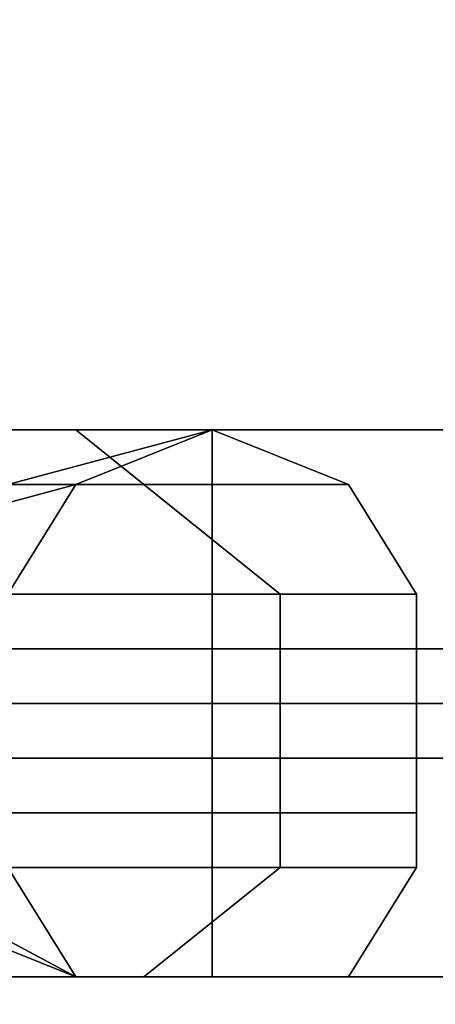
# Model space of a CAD drawing. Units: millimetres. Extents: x 10832 to 27036, y -3521 to 6514.
# Drawn here: x 15356 to 15383, y 2022 to 2084 of the extents above; entities that cross this region are included whole.
import ezdxf

# ---------------------------------------------------------------- set-up
doc = ezdxf.new("R2010")
doc.units = ezdxf.units.MM
doc.linetypes.add('PDF_IMPORT', pattern=[1, 0.8, -0.2])
doc.layers.add('PDF _Игровой комплекс', color=7, linetype='Continuous')
doc.layers.add('Игровой комплекс', color=251, linetype='Continuous', lineweight=25)
doc.layers.add('МАФЫ НАШИ', color=251, linetype='Continuous', lineweight=25)

# ---------------------------------------------------------------- blocks, each defined once
blk = doc.blocks.new('yuky8u')
at = {"layer": 'PDF _Игровой комплекс', "lineweight": 25}
for points in [[(14295.379, 2860.37), (14210.635, 2860.37), (14210.635, 2359.978), (14295.379, 2359.978), (14295.379, 2860.37), (14295.379, 2359.978)], [(14210.635, 2860.37), (14238.883, 2860.37), (14295.379, 2860.37), (14295.379, 2359.978), (14238.883, 2359.978), (14210.635, 2359.978)], [(14210.635, 2860.37), (14210.635, 2359.978), (14295.379, 2359.978), (14295.379, 2860.37)], [(14238.883, 2860.37), (14210.635, 2860.37), (14210.635, 2359.978), (14238.883, 2359.978), (14295.379, 2359.978), (14295.379, 2860.37), (14295.379, 2359.978), (14295.379, 2860.37)], [(14295.379, 2860.37), (14210.635, 2860.37), (14210.635, 2359.978), (14295.379, 2359.978), (14295.379, 2860.37), (14295.379, 2359.978)], [(14210.635, 2860.37), (14238.883, 2860.37), (14295.379, 2860.37), (14295.379, 2359.978), (14238.883, 2359.978), (14210.635, 2359.978)], [(14210.635, 2860.37), (14210.635, 2359.978), (14295.379, 2359.978), (14295.379, 2860.37)], [(14238.883, 2860.37), (14210.635, 2860.37), (14210.635, 2359.978), (14238.883, 2359.978), (14295.379, 2359.978), (14295.379, 2860.37), (14295.379, 2359.978), (14295.379, 2860.37)], [(14222.741, 2485.076), (14222.741, 2368.049), (15320.375, 2368.049), (15320.375, 2485.076), (14222.741, 2485.076), (14222.741, 2368.049), (14222.741, 2485.076), (15320.375, 2485.076), (15320.375, 2368.049), (14222.741, 2368.049), (15320.375, 2368.049), (15320.375, 2485.076)], [(15320.375, 2485.076), (14222.741, 2485.076), (14222.741, 2368.049), (15320.375, 2368.049)], [(14222.741, 2485.076), (14222.741, 2368.049), (15320.375, 2368.049), (15320.375, 2485.076), (14222.741, 2485.076), (14222.741, 2368.049), (14222.741, 2485.076), (15320.375, 2485.076), (15320.375, 2368.049), (14222.741, 2368.049), (15320.375, 2368.049), (15320.375, 2485.076)], [(15320.375, 2485.076), (14222.741, 2485.076), (14222.741, 2368.049), (15320.375, 2368.049)], [(14255.025, 2384.191), (14259.06, 2384.191), (14271.166, 2384.191), (14267.131, 2384.191), (14255.025, 2384.191), (14234.848, 2384.191), (14259.06, 2384.191)], [(14267.131, 2380.156), (14279.237, 2384.191), (14267.131, 2384.191), (14267.131, 2380.156), (14255.025, 2380.156), (14267.131, 2384.191), (14255.025, 2384.191), (14271.166, 2384.191), (14267.131, 2384.191), (14279.237, 2384.191)], [(14255.025, 2384.191), (14259.06, 2384.191), (14271.166, 2384.191)], [(14255.025, 2384.191), (14271.166, 2384.191), (14267.131, 2384.191)], [(14267.131, 2384.191), (14267.131, 2380.156), (14255.025, 2380.156), (14267.131, 2384.191), (14279.237, 2384.191), (14267.131, 2380.156)], [(14275.202, 2380.156), (14271.166, 2384.191), (14259.06, 2384.191), (14263.095, 2380.156)], [(14267.131, 2380.156), (14279.237, 2384.191), (14271.166, 2380.156), (14267.131, 2372.085), (14259.06, 2376.12), (14263.095, 2380.156), (14271.166, 2380.156)], [(14275.202, 2380.156), (14271.166, 2384.191), (14259.06, 2384.191), (14263.095, 2380.156)], [(14275.202, 2380.156), (14271.166, 2384.191), (14259.06, 2384.191), (14263.095, 2380.156)], [(14275.202, 2380.156), (14271.166, 2384.191), (14259.06, 2384.191), (14263.095, 2380.156)], [(14271.166, 2343.837), (14267.131, 2351.908), (14263.095, 2364.014), (14267.131, 2372.085), (14271.166, 2380.156), (14279.237, 2384.191), (14287.308, 2380.156), (14291.343, 2372.085), (14291.343, 2364.014), (14291.343, 2351.908), (14287.308, 2343.837), (14279.237, 2343.837)], [(14271.166, 2343.837), (14267.131, 2351.908), (14263.095, 2364.014), (14267.131, 2372.085), (14271.166, 2380.156), (14279.237, 2384.191), (14287.308, 2380.156), (14291.343, 2372.085), (14291.343, 2364.014), (14291.343, 2351.908), (14287.308, 2343.837), (14279.237, 2343.837)], [(14267.131, 2372.085), (14271.166, 2380.156), (14279.237, 2384.191), (14287.308, 2380.156), (14291.343, 2372.085), (14291.343, 2364.014), (14291.343, 2351.908), (14287.308, 2343.837), (14279.237, 2343.837), (14271.166, 2343.837), (14267.131, 2351.908), (14263.095, 2364.014)], [(14267.131, 2380.156), (14263.095, 2380.156), (14271.166, 2380.156), (14267.131, 2380.156), (14271.166, 2380.156), (14279.237, 2384.191), (14287.308, 2380.156), (14279.237, 2384.191)], [(14267.131, 2372.085), (14271.166, 2380.156), (14279.237, 2384.191), (14287.308, 2380.156), (14291.343, 2372.085), (14291.343, 2364.014), (14291.343, 2351.908), (14287.308, 2343.837), (14279.237, 2343.837), (14271.166, 2343.837), (14267.131, 2351.908), (14263.095, 2364.014)], [(14271.166, 2384.191), (14279.237, 2384.191), (14267.131, 2384.191)], [(14267.131, 2380.156), (14279.237, 2384.191), (14271.166, 2380.156)], [(14267.131, 2384.191), (14279.237, 2384.191), (14267.131, 2380.156)], [(14267.131, 2380.156), (14271.166, 2380.156), (14279.237, 2384.191), (14287.308, 2380.156), (14279.237, 2384.191)], [(14271.166, 2384.191), (14279.237, 2384.191), (14267.131, 2384.191)], [(14271.166, 2384.191), (14275.202, 2380.156), (14287.308, 2380.156), (14279.237, 2384.191)], [(14271.166, 2384.191), (14275.202, 2380.156), (14287.308, 2380.156), (14279.237, 2384.191)], [(14271.166, 2384.191), (14275.202, 2380.156), (14287.308, 2380.156), (14279.237, 2384.191)], [(14315.556, 2384.191), (14315.556, 2343.837), (14279.237, 2343.837), (14279.237, 2384.191), (14315.556, 2384.191), (14315.556, 2343.837), (14279.237, 2343.837), (14279.237, 2384.191)], [(14315.556, 2384.191), (14315.556, 2343.837), (14279.237, 2343.837), (14279.237, 2384.191)], [(14279.237, 2384.191), (14279.237, 2343.837), (14315.556, 2343.837), (14315.556, 2384.191), (14279.237, 2384.191), (14315.556, 2384.191)], [(14315.556, 2384.191), (14315.556, 2343.837), (14279.237, 2343.837), (14279.237, 2384.191), (14315.556, 2384.191), (14315.556, 2343.837), (14279.237, 2343.837), (14279.237, 2384.191)], [(14315.556, 2384.191), (14315.556, 2343.837), (14279.237, 2343.837), (14279.237, 2384.191)], [(14279.237, 2384.191), (14279.237, 2343.837), (14315.556, 2343.837), (14315.556, 2384.191), (14279.237, 2384.191), (14315.556, 2384.191)], [(14271.166, 2380.156), (14267.131, 2372.085), (14259.06, 2376.12)], [(14259.06, 2376.12), (14263.095, 2380.156), (14271.166, 2380.156)], [(14271.166, 2380.156), (14267.131, 2372.085), (14259.06, 2376.12)], [(14259.06, 2376.12), (14263.095, 2380.156), (14271.166, 2380.156)], [(14283.273, 2372.085), (14275.202, 2380.156), (14263.095, 2380.156), (14267.131, 2372.085)], [(14283.273, 2372.085), (14275.202, 2380.156), (14263.095, 2380.156), (14267.131, 2372.085)], [(14267.131, 2380.156), (14271.166, 2380.156), (14263.095, 2380.156)], [(14283.273, 2364.014), (14267.131, 2364.014), (14267.131, 2372.085), (14283.273, 2372.085), (14275.202, 2380.156), (14263.095, 2380.156), (14267.131, 2372.085), (14283.273, 2372.085)], [(14283.273, 2364.014), (14267.131, 2364.014), (14267.131, 2372.085), (14283.273, 2372.085), (14275.202, 2380.156), (14263.095, 2380.156), (14267.131, 2372.085), (14283.273, 2372.085)], [(14291.343, 2372.085), (14287.308, 2380.156), (14275.202, 2380.156), (14283.273, 2372.085)], [(14291.343, 2372.085), (14287.308, 2380.156), (14275.202, 2380.156), (14283.273, 2372.085)], [(14291.343, 2372.085), (14283.273, 2372.085), (14283.273, 2364.014), (14291.343, 2364.014), (14291.343, 2372.085), (14287.308, 2380.156), (14275.202, 2380.156), (14283.273, 2372.085)], [(14291.343, 2372.085), (14283.273, 2372.085), (14283.273, 2364.014), (14291.343, 2364.014), (14291.343, 2372.085), (14287.308, 2380.156), (14275.202, 2380.156), (14283.273, 2372.085)], [(14283.273, 2364.014), (14283.273, 2372.085), (14267.131, 2372.085), (14267.131, 2364.014)], [(14283.273, 2364.014), (14283.273, 2372.085), (14267.131, 2372.085), (14267.131, 2364.014)], [(14283.273, 2372.085), (14283.273, 2364.014), (14291.343, 2364.014), (14291.343, 2372.085)], [(14283.273, 2372.085), (14283.273, 2364.014), (14291.343, 2364.014), (14291.343, 2372.085)], [(14287.308, 2343.837), (14291.343, 2351.908), (14291.343, 2364.014), (14291.343, 2372.085), (14291.343, 2364.014), (14291.343, 2351.908)], [(14287.308, 2343.837), (14291.343, 2351.908), (14291.343, 2364.014), (14291.343, 2372.085), (14291.343, 2364.014), (14291.343, 2351.908)], [(14291.343, 2364.014), (14291.343, 2355.943), (14210.635, 2355.943), (14210.635, 2364.014)], [(14291.343, 2355.943), (14210.635, 2355.943), (14210.635, 2364.014), (14291.343, 2364.014)], [(14291.343, 2364.014), (14291.343, 2355.943), (14210.635, 2355.943), (14210.635, 2364.014)], [(14291.343, 2355.943), (14210.635, 2355.943), (14210.635, 2364.014), (14291.343, 2364.014)], [(14222.741, 2364.014), (14222.741, 2242.951), (15320.375, 2242.951), (15320.375, 2364.014), (14222.741, 2364.014), (14222.741, 2242.951), (14222.741, 2364.014), (15320.375, 2364.014), (15320.375, 2242.951), (14222.741, 2242.951), (15320.375, 2242.951), (15320.375, 2364.014)], [(15320.375, 2364.014), (14222.741, 2364.014), (14222.741, 2242.951), (15320.375, 2242.951)], [(14222.741, 2364.014), (14222.741, 2242.951), (15320.375, 2242.951), (15320.375, 2364.014), (14222.741, 2364.014), (14222.741, 2242.951), (14222.741, 2364.014), (15320.375, 2364.014), (15320.375, 2242.951), (14222.741, 2242.951), (15320.375, 2242.951), (15320.375, 2364.014)], [(15320.375, 2364.014), (14222.741, 2364.014), (14222.741, 2242.951), (15320.375, 2242.951)], [(14291.343, 2364.014), (14259.06, 2364.014), (14259.06, 2355.943), (14291.343, 2355.943), (14291.343, 2364.014), (14291.343, 2355.943)], [(14259.06, 2364.014), (14259.06, 2355.943), (14291.343, 2355.943), (14291.343, 2364.014)], [(14291.343, 2364.014), (14259.06, 2364.014), (14259.06, 2355.943), (14291.343, 2355.943), (14291.343, 2364.014), (14291.343, 2355.943)], [(14259.06, 2364.014), (14259.06, 2355.943), (14291.343, 2355.943), (14291.343, 2364.014)], [(14291.343, 2364.014), (14263.095, 2364.014), (14291.343, 2364.014), (14263.095, 2364.014)], [(14291.343, 2364.014), (14263.095, 2364.014), (14291.343, 2364.014), (14263.095, 2364.014), (14291.343, 2364.014), (14267.131, 2364.014), (14291.343, 2364.014), (14267.131, 2364.014), (14291.343, 2364.014), (14267.131, 2364.014)], [(14291.343, 2364.014), (14263.095, 2364.014), (14291.343, 2364.014), (14263.095, 2364.014)], [(14291.343, 2364.014), (14263.095, 2364.014), (14291.343, 2364.014), (14263.095, 2364.014), (14291.343, 2364.014), (14267.131, 2364.014), (14291.343, 2364.014), (14267.131, 2364.014), (14291.343, 2364.014), (14267.131, 2364.014)], [(14267.131, 2351.908), (14283.273, 2351.908), (14283.273, 2364.014), (14267.131, 2364.014)], [(14267.131, 2351.908), (14283.273, 2351.908), (14283.273, 2364.014), (14267.131, 2364.014)], [(14291.343, 2364.014), (14267.131, 2364.014), (14291.343, 2364.014), (14267.131, 2364.014), (14291.343, 2364.014), (14267.131, 2364.014)], [(14291.343, 2364.014), (14267.131, 2364.014), (14291.343, 2364.014), (14267.131, 2364.014)], [(14267.131, 2351.908), (14283.273, 2351.908), (14283.273, 2364.014), (14267.131, 2364.014)], [(14291.343, 2364.014), (14267.131, 2364.014), (14291.343, 2364.014), (14267.131, 2364.014)], [(14291.343, 2364.014), (14267.131, 2364.014), (14291.343, 2364.014), (14267.131, 2364.014), (14291.343, 2364.014), (14267.131, 2364.014)], [(14291.343, 2364.014), (14267.131, 2364.014), (14291.343, 2364.014), (14267.131, 2364.014)], [(14267.131, 2351.908), (14283.273, 2351.908), (14283.273, 2364.014), (14267.131, 2364.014)], [(14291.343, 2364.014), (14267.131, 2364.014), (14291.343, 2364.014), (14267.131, 2364.014)], [(14283.273, 2364.014), (14279.237, 2364.014), (14275.202, 2364.014), (14279.237, 2364.014)], [(14275.202, 2364.014), (14279.237, 2364.014), (14283.273, 2364.014), (14279.237, 2364.014)], [(14275.202, 2364.014), (14279.237, 2364.014), (14275.202, 2364.014), (14279.237, 2364.014)], [(14275.202, 2364.014), (14279.237, 2364.014), (14275.202, 2364.014), (14279.237, 2364.014), (14283.273, 2364.014), (14279.237, 2364.014), (14283.273, 2364.014), (14279.237, 2364.014)], [(14283.273, 2364.014), (14279.237, 2364.014), (14275.202, 2364.014), (14279.237, 2364.014)], [(14275.202, 2364.014), (14279.237, 2364.014), (14283.273, 2364.014), (14279.237, 2364.014)], [(14275.202, 2364.014), (14279.237, 2364.014), (14275.202, 2364.014), (14279.237, 2364.014)], [(14275.202, 2364.014), (14279.237, 2364.014), (14275.202, 2364.014), (14279.237, 2364.014), (14283.273, 2364.014), (14279.237, 2364.014), (14283.273, 2364.014), (14279.237, 2364.014)], [(14279.237, 2364.014), (14283.273, 2364.014), (14279.237, 2364.014), (14283.273, 2364.014)], [(14279.237, 2364.014), (14283.273, 2364.014), (14279.237, 2364.014), (14283.273, 2364.014)], [(14283.273, 2351.908), (14291.343, 2351.908), (14291.343, 2364.014), (14283.273, 2364.014)], [(14283.273, 2351.908), (14291.343, 2351.908), (14291.343, 2364.014), (14283.273, 2364.014)], [(14283.273, 2364.014), (14283.273, 2351.908), (14291.343, 2351.908), (14291.343, 2364.014)], [(14287.308, 2364.014), (14283.273, 2364.014), (14287.308, 2364.014), (14283.273, 2364.014)], [(14283.273, 2364.014), (14283.273, 2351.908), (14291.343, 2351.908), (14291.343, 2364.014)], [(14287.308, 2364.014), (14283.273, 2364.014), (14287.308, 2364.014), (14283.273, 2364.014)], [(14291.343, 2364.014), (14295.379, 2364.014), (14291.343, 2364.014), (14295.379, 2364.014)], [(14291.343, 2364.014), (14295.379, 2364.014), (14291.343, 2364.014), (14295.379, 2364.014)], [(14295.379, 2359.978), (14210.635, 2359.978), (14238.883, 2359.978)], [(14295.379, 2359.978), (14210.635, 2359.978), (14238.883, 2359.978)], [(14246.954, 2355.943), (14250.989, 2351.908), (14250.989, 2347.872), (14234.848, 2343.837), (14250.989, 2343.837), (14255.025, 2343.837), (14267.131, 2343.837), (14279.237, 2343.837), (14271.166, 2343.837), (14267.131, 2351.908), (14259.06, 2351.908), (14259.06, 2355.943)], [(14263.095, 2343.837), (14238.883, 2343.837), (14234.848, 2343.837), (14259.06, 2343.837), (14263.095, 2343.837), (14275.202, 2343.837), (14283.273, 2351.908), (14267.131, 2351.908)], [(14263.095, 2343.837), (14238.883, 2343.837), (14234.848, 2343.837), (14259.06, 2343.837), (14263.095, 2343.837), (14275.202, 2343.837), (14283.273, 2351.908), (14267.131, 2351.908)], [(14263.095, 2343.837), (14275.202, 2343.837), (14283.273, 2351.908), (14267.131, 2351.908), (14263.095, 2343.837), (14238.883, 2343.837), (14234.848, 2343.837), (14259.06, 2343.837)], [(14263.095, 2343.837), (14275.202, 2343.837), (14283.273, 2351.908), (14267.131, 2351.908), (14263.095, 2343.837), (14238.883, 2343.837), (14234.848, 2343.837), (14259.06, 2343.837)], [(14259.06, 2351.908), (14267.131, 2351.908), (14271.166, 2343.837)], [(14263.095, 2347.872), (14267.131, 2343.837), (14271.166, 2343.837), (14263.095, 2347.872), (14259.06, 2351.908), (14271.166, 2343.837)], [(14263.095, 2347.872), (14267.131, 2343.837), (14271.166, 2343.837), (14263.095, 2347.872), (14259.06, 2351.908), (14271.166, 2343.837)], [(14259.06, 2351.908), (14267.131, 2351.908), (14271.166, 2343.837)], [(14267.131, 2351.908), (14271.166, 2343.837), (14279.237, 2343.837), (14271.166, 2343.837)], [(14267.131, 2351.908), (14271.166, 2343.837), (14279.237, 2343.837), (14271.166, 2343.837)], [(14291.343, 2351.908), (14283.273, 2351.908), (14275.202, 2343.837), (14287.308, 2343.837)], [(14291.343, 2351.908), (14283.273, 2351.908), (14275.202, 2343.837), (14287.308, 2343.837)], [(14291.343, 2351.908), (14283.273, 2351.908), (14275.202, 2343.837), (14287.308, 2343.837)], [(14291.343, 2351.908), (14283.273, 2351.908), (14275.202, 2343.837), (14287.308, 2343.837)], [(14255.025, 2343.837), (14259.06, 2343.837), (14271.166, 2343.837), (14267.131, 2343.837), (14255.025, 2343.837), (14234.848, 2343.837), (14259.06, 2343.837), (14234.848, 2343.837), (14255.025, 2343.837), (14259.06, 2343.837), (14271.166, 2343.837), (14267.131, 2343.837)], [(14271.166, 2343.837), (14259.06, 2343.837), (14255.025, 2343.837)], [(14255.025, 2343.837), (14267.131, 2343.837), (14271.166, 2343.837)], [(14255.025, 2343.837), (14267.131, 2343.837), (14271.166, 2343.837)], [(14271.166, 2343.837), (14259.06, 2343.837), (14255.025, 2343.837)], [(14275.202, 2343.837), (14263.095, 2343.837), (14259.06, 2343.837), (14271.166, 2343.837)], [(14275.202, 2343.837), (14263.095, 2343.837), (14259.06, 2343.837), (14271.166, 2343.837)], [(14271.166, 2343.837), (14275.202, 2343.837), (14263.095, 2343.837), (14259.06, 2343.837)], [(14271.166, 2343.837), (14275.202, 2343.837), (14263.095, 2343.837), (14259.06, 2343.837)], [(14267.131, 2343.837), (14279.237, 2343.837), (14271.166, 2343.837)], [(14267.131, 2343.837), (14271.166, 2343.837), (14279.237, 2343.837)], [(14267.131, 2343.837), (14279.237, 2343.837), (14271.166, 2343.837)], [(14267.131, 2343.837), (14271.166, 2343.837), (14279.237, 2343.837)], [(14287.308, 2343.837), (14275.202, 2343.837), (14271.166, 2343.837), (14279.237, 2343.837)], [(14287.308, 2343.837), (14275.202, 2343.837), (14271.166, 2343.837), (14279.237, 2343.837)], [(14287.308, 2343.837), (14275.202, 2343.837), (14271.166, 2343.837), (14279.237, 2343.837)], [(14287.308, 2343.837), (14275.202, 2343.837), (14271.166, 2343.837), (14279.237, 2343.837)]]:
    blk.add_lwpolyline(points, close=True, dxfattribs=at)
for points in [[(14267.131, 2351.908), (14271.166, 2343.837), (14263.095, 2347.872)], [(14263.095, 2347.872), (14271.166, 2343.837), (14279.237, 2343.837), (14267.131, 2343.837), (14271.166, 2343.837), (14263.095, 2347.872)], [(14263.095, 2347.872), (14271.166, 2343.837), (14267.131, 2343.837), (14271.166, 2343.837), (14279.237, 2343.837), (14287.308, 2343.837), (14279.237, 2343.837), (14271.166, 2343.837), (14267.131, 2343.837)], [(14263.095, 2380.156), (14271.166, 2380.156), (14267.131, 2372.085)], [(14263.095, 2380.156), (14271.166, 2380.156), (14263.095, 2380.156)], [(14267.131, 2384.191), (14271.166, 2384.191), (14259.06, 2384.191)], [(14267.131, 2384.191), (14279.237, 2384.191), (14271.166, 2384.191), (14279.237, 2384.191), (14287.308, 2380.156), (14275.202, 2380.156), (14271.166, 2384.191), (14259.06, 2384.191)], [(14271.166, 2384.191), (14279.237, 2384.191), (14267.131, 2384.191)], [(14271.166, 2380.156), (14279.237, 2384.191), (14271.166, 2380.156)], [(14271.166, 2380.156), (14279.237, 2384.191), (14271.166, 2380.156)], [(14271.166, 2380.156), (14279.237, 2384.191), (14271.166, 2380.156)], [(14271.166, 2380.156), (14279.237, 2384.191), (14271.166, 2380.156)], [(14279.237, 2384.191), (14287.308, 2380.156), (14279.237, 2384.191)], [(14279.237, 2384.191), (14287.308, 2380.156), (14279.237, 2384.191)], [(14279.237, 2343.837), (14279.237, 2384.191), (14279.237, 2343.837)], [(14279.237, 2384.191), (14315.556, 2384.191), (14279.237, 2384.191)], [(14279.237, 2343.837), (14279.237, 2384.191), (14279.237, 2343.837)], [(14279.237, 2343.837), (14279.237, 2384.191), (14279.237, 2343.837)], [(14279.237, 2384.191), (14315.556, 2384.191), (14279.237, 2384.191)], [(14279.237, 2343.837), (14279.237, 2384.191), (14279.237, 2343.837)], [(14267.131, 2372.085), (14271.166, 2380.156), (14267.131, 2372.085)], [(14267.131, 2372.085), (14271.166, 2380.156), (14267.131, 2372.085)], [(14267.131, 2372.085), (14271.166, 2380.156), (14267.131, 2372.085)], [(14267.131, 2372.085), (14271.166, 2380.156), (14267.131, 2372.085)], [(14291.343, 2372.085), (14287.308, 2380.156), (14291.343, 2372.085)], [(14291.343, 2372.085), (14287.308, 2380.156), (14291.343, 2372.085)], [(14291.343, 2372.085), (14287.308, 2380.156), (14291.343, 2372.085)], [(14291.343, 2372.085), (14287.308, 2380.156), (14291.343, 2372.085)], [(14291.343, 2364.014), (14291.343, 2372.085), (14291.343, 2364.014)], [(14291.343, 2364.014), (14291.343, 2372.085), (14291.343, 2364.014)], [(12733.672, 2364.014), (14037.112, 2364.014), (14065.36, 2364.014), (14101.679, 2364.014), (14133.962, 2364.014), (14158.175, 2364.014), (14178.352, 2364.014), (14198.529, 2364.014), (14230.812, 2364.014), (14259.06, 2364.014), (14291.343, 2364.014), (14210.635, 2364.014), (14194.493, 2364.014), (14178.352, 2364.014), (14158.175, 2364.014), (14146.068, 2364.014), (14133.962, 2364.014), (14113.785, 2364.014), (12891.053, 2364.014)], [(12733.672, 2364.014), (14037.112, 2364.014), (14065.36, 2364.014), (14101.679, 2364.014), (14133.962, 2364.014), (14158.175, 2364.014), (14178.352, 2364.014), (14198.529, 2364.014), (14230.812, 2364.014), (14259.06, 2364.014), (14291.343, 2364.014), (14210.635, 2364.014), (14194.493, 2364.014), (14178.352, 2364.014), (14158.175, 2364.014), (14146.068, 2364.014), (14133.962, 2364.014), (14117.82, 2364.014), (12891.053, 2364.014)], [(12733.672, 2364.014), (14037.112, 2364.014), (14065.36, 2364.014), (14101.679, 2364.014), (14133.962, 2364.014), (14158.175, 2364.014), (14178.352, 2364.014), (14198.529, 2364.014), (14230.812, 2364.014), (14259.06, 2364.014), (14291.343, 2364.014), (14210.635, 2364.014), (14194.493, 2364.014), (14178.352, 2364.014), (14158.175, 2364.014), (14146.068, 2364.014), (14133.962, 2364.014), (14113.785, 2364.014), (12891.053, 2364.014)], [(12733.672, 2364.014), (14037.112, 2364.014), (14065.36, 2364.014), (14101.679, 2364.014), (14133.962, 2364.014), (14158.175, 2364.014), (14178.352, 2364.014), (14198.529, 2364.014), (14230.812, 2364.014), (14259.06, 2364.014), (14291.343, 2364.014), (14210.635, 2364.014), (14194.493, 2364.014), (14178.352, 2364.014), (14158.175, 2364.014), (14146.068, 2364.014), (14133.962, 2364.014), (14117.82, 2364.014), (12891.053, 2364.014)], [(14263.095, 2364.014), (14291.343, 2364.014), (14263.095, 2364.014)], [(14291.343, 2364.014), (14263.095, 2364.014), (14291.343, 2364.014)], [(14323.627, 2364.014), (14263.095, 2364.014), (14323.627, 2364.014)], [(14323.627, 2364.014), (14263.095, 2364.014), (14323.627, 2364.014)], [(14263.095, 2364.014), (14291.343, 2364.014), (14263.095, 2364.014)], [(14291.343, 2364.014), (14263.095, 2364.014), (14291.343, 2364.014)], [(14323.627, 2364.014), (14263.095, 2364.014), (14323.627, 2364.014)], [(14323.627, 2364.014), (14263.095, 2364.014), (14323.627, 2364.014)], [(14267.131, 2364.014), (14271.166, 2364.014), (14267.131, 2364.014)], [(14267.131, 2364.014), (14271.166, 2364.014), (14267.131, 2364.014)], [(14267.131, 2364.014), (14271.166, 2364.014), (14267.131, 2364.014)], [(14267.131, 2364.014), (14271.166, 2364.014), (14267.131, 2364.014)], [(14271.166, 2364.014), (14283.273, 2364.014), (14271.166, 2364.014)], [(14271.166, 2364.014), (14283.273, 2364.014), (14271.166, 2364.014)], [(14271.166, 2364.014), (14271.166, 2364.014)], [(14271.166, 2364.014), (14271.166, 2364.014)], [(14271.166, 2364.014), (14275.202, 2364.014), (14271.166, 2364.014)], [(14275.202, 2364.014), (14271.166, 2364.014), (14275.202, 2364.014)], [(14271.166, 2364.014), (14271.166, 2364.014)], [(14271.166, 2364.014), (14283.273, 2364.014), (14271.166, 2364.014)], [(14271.166, 2364.014), (14283.273, 2364.014), (14271.166, 2364.014)], [(14271.166, 2364.014), (14275.202, 2364.014), (14271.166, 2364.014)], [(14275.202, 2364.014), (14271.166, 2364.014), (14275.202, 2364.014)], [(14271.166, 2364.014), (14271.166, 2364.014)], [(14271.166, 2364.014), (14271.166, 2364.014)], [(14271.166, 2364.014), (14283.273, 2364.014), (14271.166, 2364.014)], [(14271.166, 2364.014), (14283.273, 2364.014), (14271.166, 2364.014)], [(14271.166, 2364.014), (14275.202, 2364.014), (14271.166, 2364.014)], [(14275.202, 2364.014), (14271.166, 2364.014), (14275.202, 2364.014)], [(14271.166, 2364.014), (14283.273, 2364.014), (14271.166, 2364.014)], [(14271.166, 2364.014), (14283.273, 2364.014), (14271.166, 2364.014)], [(14271.166, 2364.014), (14275.202, 2364.014), (14271.166, 2364.014)], [(14275.202, 2364.014), (14271.166, 2364.014), (14275.202, 2364.014)], [(14271.166, 2364.014), (14271.166, 2364.014)], [(14271.166, 2364.014), (14271.166, 2364.014)], [(14271.166, 2364.014), (14283.273, 2364.014), (14271.166, 2364.014)], [(14271.166, 2364.014), (14283.273, 2364.014), (14271.166, 2364.014)], [(14271.166, 2364.014), (14271.166, 2364.014)], [(14271.166, 2364.014), (14271.166, 2364.014)], [(14271.166, 2364.014), (14275.202, 2364.014), (14271.166, 2364.014)], [(14275.202, 2364.014), (14271.166, 2364.014), (14275.202, 2364.014)], [(14271.166, 2364.014), (14271.166, 2364.014)], [(14271.166, 2364.014), (14283.273, 2364.014), (14271.166, 2364.014)], [(14271.166, 2364.014), (14283.273, 2364.014), (14271.166, 2364.014)], [(14271.166, 2364.014), (14275.202, 2364.014), (14271.166, 2364.014)], [(14275.202, 2364.014), (14271.166, 2364.014), (14275.202, 2364.014)], [(14271.166, 2364.014), (14271.166, 2364.014)], [(14271.166, 2364.014), (14271.166, 2364.014)], [(14271.166, 2364.014), (14283.273, 2364.014), (14271.166, 2364.014)], [(14271.166, 2364.014), (14283.273, 2364.014), (14271.166, 2364.014)], [(14271.166, 2364.014), (14275.202, 2364.014), (14271.166, 2364.014)], [(14275.202, 2364.014), (14271.166, 2364.014), (14275.202, 2364.014)], [(14271.166, 2364.014), (14283.273, 2364.014), (14271.166, 2364.014)], [(14271.166, 2364.014), (14283.273, 2364.014), (14271.166, 2364.014)], [(14271.166, 2364.014), (14275.202, 2364.014), (14271.166, 2364.014)], [(14275.202, 2364.014), (14271.166, 2364.014), (14275.202, 2364.014)], [(14271.166, 2364.014), (14271.166, 2364.014)], [(14271.166, 2364.014), (14271.166, 2364.014)], [(14275.202, 2364.014), (14275.202, 2364.014)], [(14279.237, 2364.014), (14275.202, 2364.014), (14279.237, 2364.014)], [(14275.202, 2364.014), (14279.237, 2364.014), (14275.202, 2364.014)], [(14275.202, 2364.014), (14275.202, 2364.014)], [(14275.202, 2364.014), (14275.202, 2364.014)], [(14279.237, 2364.014), (14275.202, 2364.014), (14279.237, 2364.014)], [(14275.202, 2364.014), (14279.237, 2364.014), (14275.202, 2364.014)], [(14275.202, 2364.014), (14283.273, 2364.014), (14275.202, 2364.014)], [(14279.237, 2364.014), (14275.202, 2364.014), (14279.237, 2364.014)], [(14275.202, 2364.014), (14279.237, 2364.014), (14275.202, 2364.014)], [(14279.237, 2364.014), (14275.202, 2364.014), (14279.237, 2364.014)], [(14275.202, 2364.014), (14279.237, 2364.014), (14275.202, 2364.014)], [(14275.202, 2364.014), (14283.273, 2364.014), (14275.202, 2364.014)], [(14279.237, 2364.014), (14275.202, 2364.014), (14279.237, 2364.014)], [(14275.202, 2364.014), (14275.202, 2364.014)], [(14275.202, 2364.014), (14283.273, 2364.014), (14275.202, 2364.014)], [(14275.202, 2364.014), (14283.273, 2364.014), (14275.202, 2364.014)], [(14275.202, 2364.014), (14275.202, 2364.014)], [(14279.237, 2364.014), (14275.202, 2364.014), (14279.237, 2364.014)], [(14275.202, 2364.014), (14279.237, 2364.014), (14275.202, 2364.014)], [(14275.202, 2364.014), (14275.202, 2364.014)], [(14275.202, 2364.014), (14275.202, 2364.014)], [(14279.237, 2364.014), (14275.202, 2364.014), (14279.237, 2364.014)], [(14275.202, 2364.014), (14279.237, 2364.014), (14275.202, 2364.014)], [(14275.202, 2364.014), (14283.273, 2364.014), (14275.202, 2364.014)], [(14279.237, 2364.014), (14275.202, 2364.014), (14279.237, 2364.014)], [(14275.202, 2364.014), (14279.237, 2364.014), (14275.202, 2364.014)], [(14279.237, 2364.014), (14275.202, 2364.014), (14279.237, 2364.014)], [(14275.202, 2364.014), (14279.237, 2364.014), (14275.202, 2364.014)], [(14275.202, 2364.014), (14283.273, 2364.014), (14275.202, 2364.014)], [(14279.237, 2364.014), (14275.202, 2364.014), (14279.237, 2364.014)], [(14275.202, 2364.014), (14275.202, 2364.014)], [(14275.202, 2364.014), (14283.273, 2364.014), (14275.202, 2364.014)], [(14275.202, 2364.014), (14283.273, 2364.014), (14275.202, 2364.014)], [(14279.237, 2364.014), (14279.237, 2364.014)], [(14283.273, 2364.014), (14279.237, 2364.014), (14283.273, 2364.014)], [(14279.237, 2364.014), (14283.273, 2364.014), (14279.237, 2364.014)], [(14279.237, 2364.014), (14279.237, 2364.014)], [(14283.273, 2364.014), (14279.237, 2364.014), (14283.273, 2364.014)], [(14279.237, 2364.014), (14283.273, 2364.014), (14279.237, 2364.014)], [(14279.237, 2364.014), (14279.237, 2364.014)], [(14283.273, 2364.014), (14279.237, 2364.014), (14283.273, 2364.014)], [(14279.237, 2364.014), (14283.273, 2364.014), (14279.237, 2364.014)], [(14279.237, 2364.014), (14279.237, 2364.014)], [(14283.273, 2364.014), (14279.237, 2364.014), (14283.273, 2364.014)], [(14279.237, 2364.014), (14283.273, 2364.014), (14279.237, 2364.014)], [(14279.237, 2364.014), (14279.237, 2364.014)], [(14283.273, 2364.014), (14279.237, 2364.014), (14283.273, 2364.014)], [(14279.237, 2364.014), (14283.273, 2364.014), (14279.237, 2364.014)], [(14279.237, 2364.014), (14279.237, 2364.014)], [(14283.273, 2364.014), (14279.237, 2364.014), (14283.273, 2364.014)], [(14279.237, 2364.014), (14283.273, 2364.014), (14279.237, 2364.014)], [(14283.273, 2364.014), (14283.273, 2364.014)], [(14283.273, 2364.014), (14287.308, 2364.014), (14283.273, 2364.014)], [(14287.308, 2364.014), (14283.273, 2364.014), (14287.308, 2364.014)], [(14283.273, 2364.014), (14283.273, 2364.014)], [(14283.273, 2364.014), (14287.308, 2364.014), (14283.273, 2364.014)], [(14283.273, 2364.014), (14283.273, 2364.014)], [(14287.308, 2364.014), (14283.273, 2364.014), (14287.308, 2364.014)], [(14283.273, 2364.014), (14283.273, 2364.014)], [(14287.308, 2364.014), (14283.273, 2364.014), (14287.308, 2364.014)], [(14283.273, 2364.014), (14283.273, 2364.014)], [(14283.273, 2364.014), (14283.273, 2364.014)], [(14283.273, 2364.014), (14287.308, 2364.014), (14283.273, 2364.014)], [(14287.308, 2364.014), (14283.273, 2364.014), (14287.308, 2364.014)], [(14283.273, 2364.014), (14287.308, 2364.014), (14283.273, 2364.014)], [(14283.273, 2364.014), (14283.273, 2364.014)], [(14283.273, 2364.014), (14283.273, 2364.014)], [(14283.273, 2364.014), (14287.308, 2364.014), (14283.273, 2364.014)], [(14287.308, 2364.014), (14283.273, 2364.014), (14287.308, 2364.014)], [(14283.273, 2364.014), (14283.273, 2364.014)], [(14283.273, 2364.014), (14287.308, 2364.014), (14283.273, 2364.014)], [(14283.273, 2364.014), (14283.273, 2364.014)], [(14287.308, 2364.014), (14283.273, 2364.014), (14287.308, 2364.014)], [(14283.273, 2364.014), (14283.273, 2364.014)], [(14287.308, 2364.014), (14283.273, 2364.014), (14287.308, 2364.014)], [(14283.273, 2364.014), (14283.273, 2364.014)], [(14283.273, 2364.014), (14283.273, 2364.014)], [(14283.273, 2364.014), (14287.308, 2364.014), (14283.273, 2364.014)], [(14287.308, 2364.014), (14283.273, 2364.014), (14287.308, 2364.014)], [(14283.273, 2364.014), (14287.308, 2364.014), (14283.273, 2364.014)], [(14283.273, 2364.014), (14283.273, 2364.014)], [(14287.308, 2364.014), (14287.308, 2364.014)], [(14287.308, 2364.014), (14287.308, 2364.014)], [(14287.308, 2364.014), (14287.308, 2364.014)], [(14287.308, 2364.014), (14287.308, 2364.014)], [(14287.308, 2364.014), (14287.308, 2364.014)], [(14287.308, 2364.014), (14287.308, 2364.014)], [(14287.308, 2364.014), (14287.308, 2364.014)], [(14287.308, 2364.014), (14287.308, 2364.014)], [(14287.308, 2364.014), (14287.308, 2364.014)], [(14287.308, 2364.014), (14287.308, 2364.014)], [(14287.308, 2364.014), (14287.308, 2364.014)], [(14287.308, 2364.014), (14287.308, 2364.014)], [(14287.308, 2364.014), (14287.308, 2364.014)], [(14287.308, 2364.014), (14287.308, 2364.014)], [(14287.308, 2364.014), (14287.308, 2364.014)], [(14287.308, 2364.014), (14287.308, 2364.014)], [(14287.308, 2364.014), (14287.308, 2364.014)], [(14287.308, 2364.014), (14287.308, 2364.014)], [(14291.343, 2364.014), (14291.343, 2351.908), (14291.343, 2364.014)], [(14291.343, 2364.014), (14291.343, 2351.908), (14291.343, 2364.014)], [(14291.343, 2364.014), (14291.343, 2355.943), (14291.343, 2364.014)], [(14291.343, 2364.014), (14291.343, 2355.943), (14291.343, 2364.014)], [(14291.343, 2364.014), (14295.379, 2364.014), (14291.343, 2364.014)], [(14291.343, 2364.014), (14291.343, 2364.014)], [(14291.343, 2364.014), (14291.343, 2364.014)], [(14291.343, 2364.014), (14291.343, 2364.014)], [(14291.343, 2364.014), (14291.343, 2364.014)], [(14295.379, 2364.014), (14291.343, 2364.014), (14295.379, 2364.014)], [(14291.343, 2364.014), (14295.379, 2364.014), (14291.343, 2364.014)], [(14291.343, 2364.014), (14291.343, 2364.014)], [(14295.379, 2364.014), (14291.343, 2364.014), (14295.379, 2364.014)], [(14291.343, 2364.014), (14291.343, 2364.014)], [(14291.343, 2364.014), (14291.343, 2364.014)], [(14291.343, 2364.014), (14291.343, 2364.014)], [(14291.343, 2364.014), (14291.343, 2364.014)], [(14291.343, 2364.014), (14291.343, 2364.014)], [(14295.379, 2364.014), (14291.343, 2364.014), (14295.379, 2364.014)], [(14291.343, 2364.014), (14291.343, 2364.014)], [(14291.343, 2364.014), (14295.379, 2364.014), (14291.343, 2364.014)], [(14291.343, 2364.014), (14291.343, 2364.014)], [(14291.343, 2364.014), (14291.343, 2364.014)], [(14291.343, 2364.014), (14291.343, 2364.014)], [(14291.343, 2364.014), (14291.343, 2364.014)], [(14295.379, 2364.014), (14291.343, 2364.014), (14295.379, 2364.014)], [(14291.343, 2364.014), (14295.379, 2364.014), (14291.343, 2364.014)], [(14291.343, 2364.014), (14291.343, 2364.014)], [(14295.379, 2364.014), (14291.343, 2364.014), (14295.379, 2364.014)], [(14291.343, 2364.014), (14291.343, 2364.014)], [(14291.343, 2364.014), (14291.343, 2364.014)], [(14291.343, 2364.014), (14291.343, 2364.014)], [(14291.343, 2364.014), (14291.343, 2364.014)], [(14291.343, 2364.014), (14291.343, 2364.014)], [(14295.379, 2364.014), (14291.343, 2364.014), (14295.379, 2364.014)], [(14291.343, 2364.014), (14291.343, 2364.014)], [(12862.805, 2359.978), (14129.927, 2359.978), (14142.033, 2359.978), (14154.139, 2359.978), (14166.245, 2359.978), (14182.387, 2359.978), (14198.529, 2359.978), (14210.635, 2359.978), (14238.883, 2359.978), (14295.379, 2359.978), (14210.635, 2359.978), (14202.564, 2359.978), (14190.458, 2359.978), (14174.316, 2359.978), (14162.21, 2359.978), (14146.068, 2359.978), (14133.962, 2359.978), (14121.856, 2359.978), (12911.23, 2359.978)], [(12862.805, 2359.978), (14129.927, 2359.978), (14142.033, 2359.978), (14154.139, 2359.978), (14166.245, 2359.978), (14182.387, 2359.978), (14198.529, 2359.978), (14210.635, 2359.978), (14238.883, 2359.978), (14295.379, 2359.978), (14210.635, 2359.978), (14202.564, 2359.978), (14190.458, 2359.978), (14174.316, 2359.978), (14162.21, 2359.978), (14146.068, 2359.978), (14133.962, 2359.978), (14121.856, 2359.978), (12911.23, 2359.978)], [(12891.053, 2355.943), (14113.785, 2355.943), (14133.962, 2355.943), (14146.068, 2355.943), (14158.175, 2355.943), (14178.352, 2355.943), (14194.493, 2355.943), (14210.635, 2355.943), (14291.343, 2355.943), (14259.06, 2355.943), (14230.812, 2355.943), (14198.529, 2355.943), (14178.352, 2355.943), (14158.175, 2355.943), (14133.962, 2355.943), (14101.679, 2355.943), (14065.36, 2355.943), (14037.112, 2355.943), (12733.672, 2355.943)], [(12891.053, 2355.943), (14117.82, 2355.943), (14133.962, 2355.943), (14146.068, 2355.943), (14158.175, 2355.943), (14178.352, 2355.943), (14194.493, 2355.943), (14210.635, 2355.943), (14291.343, 2355.943), (14259.06, 2355.943), (14230.812, 2355.943), (14198.529, 2355.943), (14178.352, 2355.943), (14158.175, 2355.943), (14133.962, 2355.943), (14101.679, 2355.943), (14065.36, 2355.943), (14037.112, 2355.943), (12733.672, 2355.943)], [(12891.053, 2355.943), (14113.785, 2355.943), (14133.962, 2355.943), (14146.068, 2355.943), (14158.175, 2355.943), (14178.352, 2355.943), (14194.493, 2355.943), (14210.635, 2355.943), (14291.343, 2355.943), (14259.06, 2355.943), (14230.812, 2355.943), (14198.529, 2355.943), (14178.352, 2355.943), (14158.175, 2355.943), (14133.962, 2355.943), (14101.679, 2355.943), (14065.36, 2355.943), (14037.112, 2355.943), (12733.672, 2355.943)], [(14291.343, 2355.943), (14259.06, 2355.943), (14230.812, 2355.943), (14198.529, 2355.943), (14178.352, 2355.943), (14158.175, 2355.943), (14133.962, 2355.943), (14101.679, 2355.943), (14065.36, 2355.943), (14037.112, 2355.943), (12733.672, 2355.943), (12681.212, 2355.943)], [(14210.635, 2355.943), (14291.343, 2355.943)], [(14271.166, 2343.837), (14267.131, 2351.908), (14271.166, 2343.837)], [(14271.166, 2343.837), (14267.131, 2351.908), (14271.166, 2343.837)], [(14291.343, 2351.908), (14287.308, 2343.837), (14291.343, 2351.908)], [(14291.343, 2351.908), (14287.308, 2343.837), (14291.343, 2351.908)], [(14279.237, 2343.837), (14271.166, 2343.837), (14279.237, 2343.837)], [(14279.237, 2343.837), (14271.166, 2343.837), (14279.237, 2343.837)], [(14287.308, 2343.837), (14279.237, 2343.837), (14287.308, 2343.837)], [(14287.308, 2343.837), (14279.237, 2343.837), (14287.308, 2343.837)], [(14315.556, 2343.837), (14279.237, 2343.837), (14315.556, 2343.837)], [(14315.556, 2343.837), (14279.237, 2343.837), (14315.556, 2343.837)], [(14279.237, 2343.837), (14287.308, 2343.837), (14279.237, 2343.837)], [(14315.556, 2343.837), (14279.237, 2343.837), (14315.556, 2343.837)], [(14315.556, 2343.837), (14279.237, 2343.837), (14315.556, 2343.837)]]:
    blk.add_lwpolyline(points, dxfattribs=at)
at = {"layer": 'PDF _Игровой комплекс', "linetype": 'PDF_IMPORT', "lineweight": 25}
for points in [[(14263.095, 2364.014), (14291.343, 2364.014), (14029.041, 2364.014), (14295.379, 2364.014), (14057.289, 2364.014), (14158.175, 2364.014), (14291.343, 2364.014), (14029.041, 2364.014), (14263.095, 2364.014), (14291.343, 2364.014), (14029.041, 2364.014), (14295.379, 2364.014), (14057.289, 2364.014), (14158.175, 2364.014), (14291.343, 2364.014), (14263.095, 2364.014), (14279.237, 2364.014), (14271.166, 2364.014), (14279.237, 2364.014), (14263.095, 2364.014), (14291.343, 2364.014), (14029.041, 2364.014)], [(14029.041, 2364.014), (14291.343, 2364.014), (14158.175, 2364.014), (14291.343, 2364.014)], [(14267.131, 2364.014), (14283.273, 2364.014), (14267.131, 2364.014), (14053.254, 2364.014), (14267.131, 2364.014), (14275.202, 2364.014), (14267.131, 2364.014), (14053.254, 2364.014)], [(14275.202, 2364.014), (14267.131, 2364.014), (14283.273, 2364.014), (14267.131, 2364.014), (14287.308, 2364.014), (14267.131, 2364.014)]]:
    blk.add_lwpolyline(points, close=True, dxfattribs=at)
blk = doc.blocks.new('пртнгг7лш7л')
at = {"layer": 'МАФЫ НАШИ', "xscale": 1.07627, "yscale": 0.86334}
blk.add_blockref('yuky8u', (0, 0), dxfattribs=at)

msp = doc.modelspace()

# ---------------------------------------------------------------- block references
at = {"layer": 'Игровой комплекс'}
msp.add_blockref('пртнгг7лш7л', (0, 0), dxfattribs=at)

doc.saveas('drawing.dxf')
